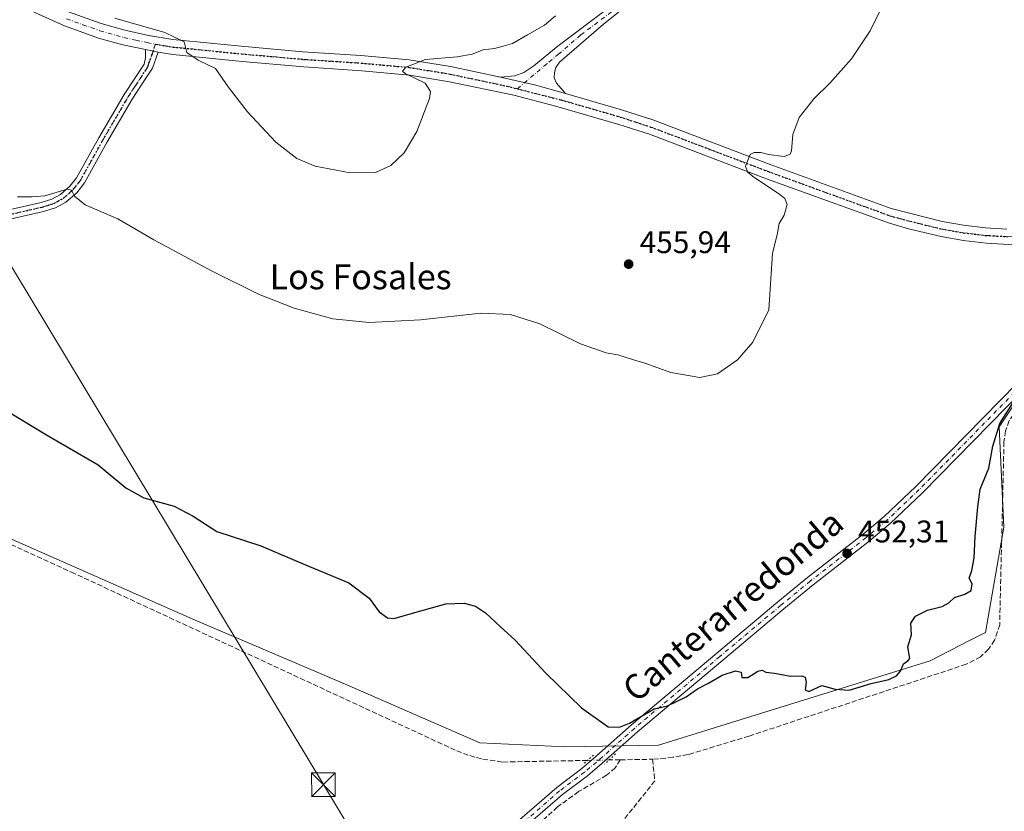
# Model space of a CAD drawing. Units: metres. Extents: x 641892 to 645359, y 4713689 to 4716073.
# Drawn here: x 643257 to 643572, y 4714004 to 4714258 of the extents above; entities that cross this region are included whole.
import ezdxf
from ezdxf.enums import TextEntityAlignment as Align

# ---------------------------------------------------------------- set-up
doc = ezdxf.new("R2010")
doc.units = ezdxf.units.M
doc.header["$MEASUREMENT"] = 0
for name, pattern in [('DGN Style 3', [2.307223458686699, 1.648016756204785, -0.6592067024819142]), ('DGN Style 4', [2.6384748266838614, 1.318413404963828, -0.6592067024819142, 0.001648016756204785, -0.6592067024819142]), ('DGN Style 5', [1.1536117293433497, 0.4944050268614355, -0.6592067024819142])]:
    doc.linetypes.add(name, pattern=pattern)
for name, color, linetype, lineweight in [('Camino Cxs', 7, 'Continuous', 0), ('Camino eje', 30, 'DGN Style 4', 13), ('Corriente artificial lineal', 4, 'DGN Style 3', 13), ('Corriente artificial lineal oculto', 135, 'DGN Style 4', 13), ('Cultivos herbáceos CxS', 92, 'Continuous', 0), ('Curva de nivel maestra', 30, 'Continuous', 30), ('Curva de nivel normal', 30, 'Continuous', 0), ('Estanque', 5, 'Continuous', 0), ('Pastizal CxS', 92, 'Continuous', 0), ('Pista no pavimentada Cxs', 111, 'Continuous', 0), ('Pista no pavimentada eje', 91, 'DGN Style 4', 0), ('Puente lineal', 2, 'DGN Style 5', 0), ('Punto de cota en terreno', 7, 'Continuous', 0), ('Ruta', 7, 'DGN Style 5', 30), ('Rótulo de punto de cota en terreno', 7, 'Continuous', 0), ('Tendido', 6, 'Continuous', 0), ('Texto cartográfico', 7, 'Continuous', 0), ('Torre de tendido puntual', 7, 'Continuous', 0)]:
    doc.layers.add(name, color=color, linetype=linetype, lineweight=lineweight)
doc.styles.add('Style-Arial', font='txt')

# ---------------------------------------------------------------- blocks, each defined once
blk = doc.blocks.new('*U13')
at = {"layer": 'Cultivos herbáceos CxS', "color": 92, "linetype": 'Continuous', "lineweight": 0}
blk.add_polyline3d([(643583.8574999999, 4714146.836300001, 450.3527999999933), (643570.8035000004, 4714127.2829, 450.1811000000016), (643572.3885000005, 4714095.222300001, 449.2311000000045), (643566.4297000002, 4714061.4681, 449.1560000000027), (643561.3782000003, 4714058.866699999, 449.340400000001), (643548.7489, 4714052.3629, 449.758799999996), (643461.8311000001, 4714025.407500001, 449.5029000000068), (643432.1901000004, 4714024.928099999, 449.4089999999997), (643404.7156999996, 4714026.160700001, 448.584400000007), (643361.4474999999, 4714045.064900001, 448.7241000000067), (643313.5705000004, 4714065.471899999, 448.2936000000045), (643213.8992999997, 4714109.390900001, 448.3368000000046)], dxfattribs=at)
blk = doc.blocks.new('*U16')
at = {"layer": 'Cultivos herbáceos CxS', "color": 92, "linetype": 'Continuous', "lineweight": 0}
blk.add_polyline3d([(643213.8992999997, 4714109.390900001, 448.3368000000046), (643313.5705000004, 4714065.471899999, 448.2936000000045), (643361.4474999999, 4714045.064900001, 448.7241000000067), (643404.7156999996, 4714026.160700001, 448.584400000007), (643432.1901000004, 4714024.928099999, 449.4089999999997), (643461.8311000001, 4714025.407500001, 449.5029000000068), (643548.7489, 4714052.3629, 449.758799999996), (643561.3782000003, 4714058.866699999, 449.340400000001), (643566.4297000002, 4714061.4681, 449.1560000000027), (643572.3885000005, 4714095.222300001, 449.2311000000045), (643570.8035000004, 4714127.2829, 450.1811000000016), (643583.8574999999, 4714146.836300001, 450.3527999999933)], dxfattribs=at)
blk = doc.blocks.new('5PATER')
at = {"layer": 'Pastizal CxS', "linetype": 'Continuous', "lineweight": 0}
h = blk.add_hatch(color=51, dxfattribs=at)
edge = h.paths.add_edge_path()
edge.add_ellipse((0, 0), major_axis=(-0.1095731443231308, -0.1110710700762829), ratio=0.9994222409660322, start_angle=0, end_angle=360)
blk = doc.blocks.new('5TTEND')
at = {"layer": 'Estanque', "color": 7, "linetype": 'Continuous', "lineweight": 0}
for p, q in [((-0.375, 0.3754), (0.375, -0.3746)), ((0.3720000000000001, 0.3784000000000001), (-0.3720000000000001, -0.3776))]:
    blk.add_line(p, q, dxfattribs=at)
at = {"layer": 'Estanque', "color": 7, "linetype": 'Continuous', "lineweight": 0, "flags": 128}
blk.add_lwpolyline([(-0.375, -0.3746), (0.375, -0.3746), (0.375, 0.3754), (-0.375, 0.3754), (-0.3720000000000001, -0.3776)], dxfattribs=at)

msp = doc.modelspace()

# ---------------------------------------------------------------- linework, layer by layer
at = {"layer": 'Camino Cxs', "color": 7, "linetype": 'Continuous', "lineweight": 0, "extrusion": (-0.0230130090030518, 0.004737972437390718, 0.9997239384119039), "elevation": 7991.297984814704, "flags": 128}
msp.add_lwpolyline([(-4747126.283345444, -320455.9254911283), (-4747126.283345443, -320460.0922145904)], dxfattribs=at)
at = {"layer": 'Camino Cxs', "color": 7, "linetype": 'Continuous', "lineweight": 0}
for points in [[(643253.5500999996, 4714196.620100001, 454.3561999999947), (643264.3601000002, 4714199.0601, 454.8589999999967), (643267.7801000001, 4714200.1501, 455.0334000000003), (643270.4901000002, 4714201.620100001, 455.1791999999987), (643273.5401, 4714204.270099999, 455.4352999999974), (643275.6901000004, 4714206.9901, 455.7145000000019), (643282.7801000001, 4714219.780099999, 456.9138999999996), (643290.9200999998, 4714233.700099999, 458.4489999999933), (643297.2701000003, 4714243.390100001, 459.3739999999962), (643297.7500999998, 4714245.350099999, 459.5136999999959), (643297.7301000003, 4714248.0101, 459.6641999999993), (643301.8101000005, 4714247.170100001, 459.7621000000072), (643299.9501, 4714242.050100001, 459.3371999999945), (643298.0900999998, 4714239.210100001, 459.0383000000002), (643293.4600999998, 4714232.130100001, 458.3282999999938), (643285.3701, 4714218.300100001, 456.899900000004), (643278.1801000005, 4714205.3301, 455.5479999999953), (643275.7100999998, 4714202.200099999, 455.2324999999983), (643272.2001, 4714199.1601, 454.8748999999953), (643268.9600999998, 4714197.390100001, 454.5939999999973), (643265.1401000004, 4714196.1801, 454.4101999999984), (643254.4501, 4714193.770099999, 453.9155000000028)], [(643253.5500999996, 4714196.620100001, 454.3561999999947), (643264.3601000002, 4714199.0601, 454.8589999999967), (643267.7801000001, 4714200.1501, 455.0334000000003), (643270.4901000002, 4714201.620100001, 455.1791999999987), (643273.5401, 4714204.270099999, 455.4352999999974), (643275.6901000004, 4714206.9901, 455.7145000000019), (643282.7801000001, 4714219.780099999, 456.9138999999996), (643290.9200999998, 4714233.700099999, 458.4489999999933), (643297.2701000003, 4714243.390100001, 459.3739999999962), (643297.7500999998, 4714245.350099999, 459.5136999999959), (643297.7301000003, 4714248.0101, 459.6641999999993)], [(643301.8101000005, 4714247.170100001, 459.7621000000072), (643299.9501, 4714242.050100001, 459.3371999999945), (643298.0900999998, 4714239.210100001, 459.0383000000002), (643293.4600999998, 4714232.130100001, 458.3282999999938), (643285.3701, 4714218.300100001, 456.899900000004), (643278.1801000005, 4714205.3301, 455.5479999999953), (643275.7100999998, 4714202.200099999, 455.2324999999983), (643272.2001, 4714199.1601, 454.8748999999953), (643268.9600999998, 4714197.390100001, 454.5939999999973), (643265.1401000004, 4714196.1801, 454.4101999999984), (643254.4501, 4714193.770099999, 453.9155000000028)]]:
    msp.add_polyline3d(points, dxfattribs=at)
at = {"layer": 'Camino eje', "color": 30, "linetype": 'DGN Style 4', "lineweight": 13}
msp.add_polyline3d([(643254.0000999998, 4714195.1951, 454.1386999999959), (643264.7500999998, 4714197.620100001, 454.5785999999935), (643266.4600999998, 4714198.165100001, 454.6766999999964), (643268.3701, 4714198.770099999, 454.7937999999995), (643269.7251000004, 4714199.505100001, 454.913400000005), (643271.3450999996, 4714200.390100001, 455.0068000000028), (643273.1001000004, 4714201.9101, 455.1356999999989), (643274.6250999998, 4714203.235099999, 455.3123999999953), (643276.9351000005, 4714206.1601, 455.5941000000021), (643284.0751, 4714219.040100001, 456.9069000000018), (643292.1901000004, 4714232.915100001, 458.3766999999935), (643294.5050999997, 4714236.4551, 458.8420000000042), (643298.6101000002, 4714242.720100001, 459.3665000000037), (643298.8501000004, 4714243.700099999, 459.4358999999968), (643299.7801000001, 4714246.2601, 459.632700000002), (643300.9310999997, 4714249.742900001, 459.8916999999929)], dxfattribs=at)
at = {"layer": 'Corriente artificial lineal', "color": 4, "linetype": 'DGN Style 3', "lineweight": 13, "extrusion": (0.0330538143384675, 0.0005555262984221769, 0.9994534189987094), "elevation": 24336.26683894398, "flags": 128}
msp.add_lwpolyline([(4702542.353852987, -722164.9978745411), (4702542.353852987, -722161.4254177377)], dxfattribs=at)
at = {"layer": 'Corriente artificial lineal', "color": 4, "linetype": 'DGN Style 3', "lineweight": 13, "extrusion": (0.007785103255858846, 0.0001278712612120563, 0.9999696874486927), "elevation": 6061.382035121951, "flags": 128}
msp.add_lwpolyline([(643426.6030211, 4714020.003563045), (643436.9533349288, 4714020.173563046)], dxfattribs=at)
at = {"layer": 'Corriente artificial lineal', "color": 4, "linetype": 'DGN Style 3', "lineweight": 13}
for points in [[(643635.9818000002, 4714174.706800001, 449.4723999999987), (643621.3400999998, 4714171.0701, 449.6668000000063), (643614.2200999996, 4714167.940099999, 449.6713000000018), (643609.8000999996, 4714165.2401, 449.6968000000052), (643605.6901000004, 4714162.0701, 449.673299999995), (643576.7100999998, 4714133.1501, 449.7602999999945), (643574.0800999999, 4714129.270099999, 449.8571999999986), (643572.8701, 4714125.970100001, 449.7274999999936), (643572.3901000004, 4714122.4901, 449.5415999999968), (643571.0201000003, 4714063.960100001, 448.882700000002), (643569.4001000002, 4714059.0001, 448.8488999999972), (643567.4501, 4714056.110099999, 448.9015999999974), (643564.9200999998, 4714053.710100001, 448.9887000000017), (643560.2901, 4714051.300100001, 448.9856), (643490.8201000001, 4714028.3201, 449.147299999997), (643471.3000999996, 4714022.390100001, 449.1689000000042), (643466.4700999996, 4714021.530099999, 449.2272999999987), (643459.9501, 4714020.9101, 449.2057000000059)], [(643439.1264000004, 4714020.546700001, 449.4269999999961), (643411.8701, 4714020.020099999, 448.4559000000008), (643405.2701000003, 4714021.0101, 448.4312999999966), (643400.9801000003, 4714022.200099999, 448.4159999999974), (643396.8400999998, 4714023.8201, 448.3423999999941), (643275.0301000001, 4714080.340100001, 448.1491999999998), (643212.7100999998, 4714108.9001, 448.315499999997)], [(643449.6001000004, 4714020.7401, 449.2863000000071), (643448.0401, 4714018.190099999, 449.0512000000017), (643445.2701000003, 4714015.790100001, 448.9817999999942), (643436.2901, 4714010.540100001, 448.5987000000023), (643429.5500999996, 4714005.6801, 448.3800999999949), (643422.4901000002, 4713999.140100001, 448.1923999999999), (643417.3601000002, 4713993.610099999, 448.0126000000019), (643414.0500999996, 4713989.020099999, 447.7458999999944), (643411.4600999998, 4713986.0001, 447.4593000000023), (643407.1601, 4713982.370100001, 447.2473999999929), (643395.3201000001, 4713973.290100001, 446.8148999999976), (643345.6401000004, 4713931.880100001, 445.040399999998), (643283.8201000001, 4713881.030099999, 444.132700000002), (643282.5131000001, 4713879.948999999, 444.1359999999986)], [(643459.9501, 4714020.9101, 449.2057000000059), (643460.6901000004, 4714014.040100001, 448.7265000000043), (643420.3201000001, 4713963.2501, 446.985400000005), (643417.7001, 4713959.950099999, 446.8690000000061), (643420.7301000003, 4713933.170100001, 446.3793000000006), (643428.6801000005, 4713862.640100001, 446.3901000000042), (643432.0500999996, 4713835.220100001, 446.3732000000019)]]:
    msp.add_polyline3d(points, dxfattribs=at)
at = {"layer": 'Corriente artificial lineal oculto', "color": 135, "linetype": 'DGN Style 4', "lineweight": 13, "extrusion": (0.00327236754444762, 6.323186486292374e-05, 0.9999946437918483), "elevation": 2853.070217004506, "flags": 128}
msp.add_lwpolyline([(643441.1143390806, 4714020.50911901), (643434.2106020893, 4714020.375719011)], dxfattribs=at)
at = {"layer": 'Cultivos herbáceos CxS', "color": 92, "linetype": 'Continuous', "lineweight": 0}
msp.add_polyline3d([(643213.8992999997, 4714109.390900001, 448.3368000000046), (643313.5705000004, 4714065.471899999, 448.2936000000045), (643361.4474999999, 4714045.064900001, 448.7241000000067), (643404.7156999996, 4714026.160700001, 448.584400000007), (643432.1901000004, 4714024.928099999, 449.4089999999997), (643461.8311000001, 4714025.407500001, 449.5029000000068), (643548.7489, 4714052.3629, 449.758799999996), (643561.3782000003, 4714058.866699999, 449.340400000001), (643566.4297000002, 4714061.4681, 449.1560000000027), (643572.3885000005, 4714095.222300001, 449.2311000000045), (643570.8035000004, 4714127.2829, 450.1811000000016), (643583.8574999999, 4714146.836300001, 450.3527999999933)], dxfattribs=at)
msp.add_polyline3d([(643213.8992999997, 4714109.390900001, 448.3368000000046), (643313.5705000004, 4714065.471899999, 448.2936000000045), (643361.4474999999, 4714045.064900001, 448.7241000000067), (643404.7156999996, 4714026.160700001, 448.584400000007), (643432.1901000004, 4714024.928099999, 449.4089999999997), (643461.8311000001, 4714025.407500001, 449.5029000000068), (643548.7489, 4714052.3629, 449.758799999996), (643561.3782000003, 4714058.866699999, 449.340400000001), (643566.4297000002, 4714061.4681, 449.1560000000027), (643572.3885000005, 4714095.222300001, 449.2311000000045), (643570.8035000004, 4714127.2829, 450.1811000000016), (643583.8574999999, 4714146.836300001, 450.3527999999933)], dxfattribs=at)
at = {"layer": 'Curva de nivel maestra', "color": 30, "linetype": 'Continuous', "lineweight": 30, "elevation": 450, "flags": 128}
msp.add_lwpolyline([(643250.25, 4714134.2301), (643266.0199999996, 4714124.7501), (643282.5800000001, 4714115.110099999), (643291.4800000006, 4714107.7601), (643297.2100000001, 4714104.590100001), (643306.8499999996, 4714101.880100001), (643312.9299999997, 4714098.6601), (643320.5999999996, 4714093.8201), (643334.6399999997, 4714089.200099999), (643348.9199999999, 4714083.130100001), (643362.8300000001, 4714077.380100001), (643369.3399999999, 4714072.420100001), (643372.4600000001, 4714068.130100001), (643375.1699999999, 4714066.170100001), (643377.2000000002, 4714065.950099999), (643385.8600000005, 4714068.450099999), (643393.8600000005, 4714070.620100001), (643399.7300000006, 4714070.890100001), (643403.2999999998, 4714069.920100001), (643406.54, 4714067.770099999), (643411.3600000005, 4714063.2501), (643415.9199999999, 4714059.1501), (643425.8600000005, 4714048.420100001), (643437.25, 4714037.380100001), (643445.7699999996, 4714031.3201), (643449.4199999999, 4714031.190099999), (643452.5499999998, 4714032.4801), (643460.5099999999, 4714037.0701), (643464.7199999997, 4714038.020099999), (643470.7400000002, 4714040.890100001), (643474.3799999999, 4714043.4101), (643477.6500000004, 4714045.130100001), (643482.1799999997, 4714047.860099999), (643486.4400000004, 4714049.2501), (643488.2599999999, 4714048.8301), (643488.5499999998, 4714047.120100001), (643490.3899999997, 4714047.100099999), (643493.6200000001, 4714049.090100001), (643495.0300000003, 4714049.4001), (643496.1799999997, 4714048.7501), (643498.9400000004, 4714048.5101), (643504.0700000003, 4714047.470100001), (643507.6799999997, 4714047.5701), (643508.8200000003, 4714047.220100001), (643509.0999999996, 4714045.620100001), (643508.7800000003, 4714043.120100001), (643509.9699999997, 4714042.620100001), (643514.0800000001, 4714044.530099999), (643518.3700000001, 4714043.360099999), (643522.8899999997, 4714043.0701), (643529.8499999996, 4714045.190099999), (643535.5099999999, 4714046.4801), (643538.0300000003, 4714047.6501), (643539.25, 4714049.100099999), (643540.29, 4714051.460100001), (643541.6500000004, 4714052.420100001), (643542.2800000003, 4714053.190099999), (643541.6200000001, 4714056.890100001), (643542.7999999998, 4714060.7501), (643542.6100000005, 4714064.420100001), (643544.0700000003, 4714066.7501), (643547.9699999997, 4714068.600099999), (643552.5700000003, 4714069.800100001), (643554.7100000001, 4714070.950099999), (643556.5899999999, 4714072.6501), (643559.8399999999, 4714073.710100001), (643561.9000000004, 4714074.970100001), (643562.1900000004, 4714077.0101), (643561.2800000003, 4714078.880100001), (643562.0599999997, 4714081.3201), (643562.8200000003, 4714085.2601), (643563.1399999997, 4714092.2501), (643564.0300000003, 4714101.640100001), (643564.7300000006, 4714107.340100001), (643567.54, 4714114.090100001), (643568.7800000003, 4714121.100099999), (643571.1100000005, 4714128.360099999), (643576.6399999997, 4714137.100099999)], dxfattribs=at)
at = {"layer": 'Curva de nivel normal', "color": 30, "linetype": 'Continuous', "lineweight": 0, "flags": 128}
for points, elevation in [([(643533.2100000001, 4714261.4001), (643529.5700000003, 4714254.0601), (643523.6200000001, 4714245.020099999), (643516.7199999997, 4714237.2301), (643511.5899999999, 4714232.220100001), (643506.8499999996, 4714226.2401), (643504.8700000001, 4714220.860099999), (643504.3899999997, 4714215.5701), (643503.9699999997, 4714214.540100001), (643502.04, 4714213.780099999), (643497.0599999997, 4714214.4101), (643494.5899999999, 4714215.140100001), (643492.4199999999, 4714215.0601), (643491.1699999999, 4714214.460100001), (643489.7400000002, 4714210.6601), (643490.3099999997, 4714208.870100001), (643491.8799999999, 4714207.460100001), (643500.6299999999, 4714201.6601), (643502.2699999996, 4714200.3301), (643503, 4714198.4001), (643502.0300000003, 4714195.0601), (643500.5099999999, 4714192.4001), (643499.8499999996, 4714188.7301), (643498.3499999996, 4714182.9101), (643497.2000000002, 4714164.7401), (643492.0899999999, 4714154.370100001), (643487.1799999997, 4714148.7501), (643480.7599999999, 4714144.210100001), (643475.0899999999, 4714143.100099999), (643465.8399999999, 4714144.6601), (643457.4400000004, 4714147.690099999), (643453.5199999996, 4714148.840100001), (643448.8300000001, 4714150.3301), (643445.0700000003, 4714150.950099999), (643436.9199999999, 4714153.8101), (643423.9100000003, 4714160.2601), (643414.5499999998, 4714163.290100001), (643404.9699999997, 4714163.6501), (643385.7100000001, 4714161.520099999), (643369.2599999999, 4714160.640100001), (643357.6200000001, 4714161.8301), (643345.2999999998, 4714165.270099999), (643333.9299999997, 4714169.800100001), (643318.8099999997, 4714177.2401), (643300.4000000004, 4714187.190099999), (643288.8499999996, 4714193.890100001), (643278.3899999997, 4714198.300100001), (643275.0300000003, 4714201.0701), (643274.0099999999, 4714203.030099999), (643272.6900000004, 4714203.360099999), (643265.5499999998, 4714201.170100001), (643261.5199999996, 4714200.880100001), (643256.7999999998, 4714200.860099999)], 455), ([(643287.9299999997, 4714258.050100001), (643303.8899999997, 4714253.540100001), (643310.1299999999, 4714250.450099999), (643310.9900000002, 4714247.050100001), (643314.5499999998, 4714244.670100001), (643320.0999999996, 4714241.970100001), (643324.1900000004, 4714236.090100001), (643330.3300000001, 4714228.0601), (643339.4800000006, 4714218.360099999), (643346.1299999999, 4714213.1601), (643352.0300000003, 4714210.7301), (643363.1699999999, 4714208.620100001), (643371.3200000003, 4714208.720100001), (643376.2199999997, 4714210.9101), (643380.4800000006, 4714215.0001), (643384.5099999999, 4714221.8101), (643388.5899999999, 4714232.420100001), (643388.9400000004, 4714234.6601), (643387.1799999997, 4714237.2401), (643380.8399999999, 4714240.350099999), (643380, 4714241.0801), (643381.0099999999, 4714242.390100001), (643387.3300000001, 4714244.8101), (643397.4100000003, 4714245.6501), (643402.2400000002, 4714246.540100001), (643405.7400000002, 4714247.890100001), (643409.3799999999, 4714248.3301), (643412.2000000002, 4714249.0801), (643415.2000000002, 4714249.920100001), (643419.9299999997, 4714252.710100001), (643425.4299999997, 4714255.870100001), (643428.8600000005, 4714258.800100001)], 460)]:
    msp.add_lwpolyline(points, dxfattribs=dict(at, elevation=elevation))
at = {"layer": 'Pista no pavimentada Cxs', "color": 111, "linetype": 'Continuous', "lineweight": 0, "extrusion": (-0.0230130090030518, 0.004737972437390718, 0.9997239384119039), "elevation": 7991.297984814704, "flags": 128}
msp.add_lwpolyline([(-4747126.283345444, -320455.9254911283), (-4747126.283345443, -320460.0922145904)], dxfattribs=at)
at = {"layer": 'Pista no pavimentada Cxs', "color": 111, "linetype": 'Continuous', "lineweight": 0, "extrusion": (0.04831804164592197, 0.02555488505776373, 0.9985050398977401), "elevation": 152018.4564602438, "flags": 128}
msp.add_lwpolyline([(3866475.908543144, -2768624.887287304), (3866468.748908529, -2768633.33958044), (3866461.605996589, -2768640.831385719)], dxfattribs=at)
msp.add_lwpolyline([(3866475.908543144, -2768624.887287304), (3866468.748908529, -2768633.33958044), (3866461.605996589, -2768640.831385719)], dxfattribs=at)
at = {"layer": 'Pista no pavimentada Cxs', "color": 111, "linetype": 'Continuous', "lineweight": 0}
for points in [[(643887.2100999998, 4714485.780099999, 463.0804000000062), (643848.2301000003, 4714476.4801, 462.508600000001), (643838.7301000003, 4714473.4001, 462.2033999999985), (643825.2100999998, 4714468.370100001, 461.4649999999965), (643816.6700999998, 4714464.6601, 460.9486999999936), (643803.5701000001, 4714458.1601, 459.8929999999964), (643745.6501000002, 4714426.5001, 457.2848999999987), (643710.4401000004, 4714408.280099999, 457.0565000000061), (643652.9101, 4714377.790100001, 456.3659999999945), (643609.0100999996, 4714355.4301, 455.2912999999971), (643579.8901000004, 4714339.050100001, 456.0304000000033), (643574.9700999996, 4714336.280099999, 456.2185999999929), (643500.2701000003, 4714295.920100001, 458.3266000000004), (643487.6601, 4714288.550100001, 458.8028000000049), (643478.8501000004, 4714282.950099999, 459.0375000000058), (643467.4600999998, 4714274.860099999, 458.9128000000055), (643444.2401000002, 4714256.1801, 458.7384000000021), (643430.1700999998, 4714244.030099999, 458.5325000000012), (643429.0500999996, 4714242.2401, 458.4919999999984), (643428.6201, 4714240.6801, 458.4413999999961), (643428.5301000001, 4714238.960100001, 458.3794000000053), (643429.2500999998, 4714237.2501, 458.2896999999939), (643432.1101000002, 4714233.970100001, 458.0544999999984)], [(643297.7301000003, 4714248.0101, 459.6641999999993), (643290.5201000003, 4714249.4901, 459.1705999999977), (643282.6901000004, 4714251.710100001, 458.8861000000034), (643271.8300999999, 4714255.610099999, 458.4744000000064), (643262.5500999996, 4714259.7501, 458.1396999999997), (643253.5800999999, 4714264.550100001, 457.7920000000013), (643244.9700999996, 4714269.970100001, 457.429999999993), (643228.6700999998, 4714281.550100001, 456.7415000000037), (643214.8000999996, 4714291.590100001, 456.186600000001), (643206.9901000002, 4714297.840100001, 455.7103000000062), (643195.7801000001, 4714308.3101, 455.0127000000066), (643183.4600999998, 4714321.9301, 454.2289000000019), (643159.6601, 4714351.0101, 452.609500000006), (643132.3000999996, 4714384.850099999, 451.351800000004), (643115.9501, 4714404.940099999, 451.2353000000003), (643107.9901000002, 4714413.4101, 451.2004000000015), (643102.3300999999, 4714418.690099999, 451.1774000000005), (643093.3300999999, 4714426.040100001, 451.3053999999975), (643084.1101000002, 4714432.5701, 451.8043000000035), (643037.8800999997, 4714465.300100001, 451.4369000000006), (643016.4200999998, 4714480.4901, 451.584400000007)], [(643574.9700999996, 4714336.280099999, 456.2185999999929), (643500.2701000003, 4714295.920100001, 458.3266000000004), (643487.6601, 4714288.550100001, 458.8028000000049), (643478.8501000004, 4714282.950099999, 459.0375000000058), (643467.4600999998, 4714274.860099999, 458.9128000000055), (643444.2401000002, 4714256.1801, 458.7384000000021), (643430.1700999998, 4714244.030099999, 458.5325000000012), (643429.0500999996, 4714242.2401, 458.4919999999984), (643428.6201, 4714240.6801, 458.4413999999961), (643428.5301000001, 4714238.960100001, 458.3794000000053), (643429.2500999998, 4714237.2501, 458.2896999999939), (643432.1101000002, 4714233.970100001, 458.0544999999984), (643422.1579, 4714236.786900001, 458.4640000000073), (643411.3501000004, 4714239.170100001, 458.9260000000068), (643415.8701, 4714239.6501, 458.7369999999937), (643418.7301000003, 4714240.670100001, 458.6524999999965), (643422.0201000003, 4714242.850099999, 458.6031999999978), (643429.7401000002, 4714249.200099999, 458.8092999999935), (643462.4200999998, 4714273.850099999, 458.983699999997), (643466.0301000001, 4714276.7601, 459.0167999999976), (643477.5201000003, 4714284.920100001, 459.1518000000069), (643486.4200999998, 4714290.5801, 458.9179000000004), (643499.1101000002, 4714297.9901, 458.4695000000065), (643573.8201000001, 4714338.360099999, 456.204700000002)], [(643411.3501000004, 4714239.170100001, 458.9260000000068), (643415.8701, 4714239.6501, 458.7369999999937), (643418.7301000003, 4714240.670100001, 458.6524999999965), (643422.0201000003, 4714242.850099999, 458.6031999999978), (643429.7401000002, 4714249.200099999, 458.8092999999935), (643462.4200999998, 4714273.850099999, 458.983699999997), (643466.0301000001, 4714276.7601, 459.0167999999976), (643477.5201000003, 4714284.920100001, 459.1518000000069), (643486.4200999998, 4714290.5801, 458.9179000000004), (643499.1101000002, 4714297.9901, 458.4695000000065), (643573.8201000001, 4714338.360099999, 456.204700000002)], [(643573.9801000003, 4714185.690099999, 451.7933000000049), (643566.6901000004, 4714186.110099999, 451.9572000000044), (643559.4401000004, 4714186.950099999, 452.124100000001), (643552.2500999998, 4714188.220100001, 452.3086999999941), (643541.8901000004, 4714190.690099999, 452.6934999999939), (643535.3901000004, 4714192.540100001, 453.0607000000019), (643496.4401000004, 4714206.700099999, 454.8108999999968), (643458.9600999998, 4714220.9101, 456.513300000006), (643449.1801000005, 4714224.100099999, 456.9875999999931), (643429.3400999998, 4714229.860099999, 457.9529999999941), (643415.5301000001, 4714233.420100001, 458.4875000000029), (643395.0301000001, 4714237.7501, 459.5669000000053), (643382.1601, 4714239.880100001, 460.3220000000001), (643366.9600999998, 4714241.2401, 460.5233000000007), (643348.4401000004, 4714242.450099999, 460.4992000000057), (643328.6101000002, 4714244.190099999, 460.4220999999961), (643306.5100999996, 4714246.4001, 459.8218999999954), (643301.8101000005, 4714247.170100001, 459.7621000000072), (643297.7301000003, 4714248.0101, 459.6641999999993), (643290.5201000003, 4714249.4901, 459.1705999999977), (643282.6901000004, 4714251.710100001, 458.8861000000034), (643271.8300999999, 4714255.610099999, 458.4744000000064), (643262.5500999996, 4714259.7501, 458.1396999999997)], [(643273.0900999998, 4714260.130100001, 459.3462), (643283.5900999998, 4714256.370100001, 459.6388000000007), (643291.0900999998, 4714254.2401, 459.9079000000056), (643298.7401000002, 4714252.530099999, 459.8972000000067), (643306.4700999996, 4714251.270099999, 460.3539000000019), (643328.3601000002, 4714249.0801, 460.8929999999964), (643348.1001000004, 4714247.340100001, 460.8282999999938), (643366.6300999997, 4714246.130100001, 460.6223000000027), (643382.0900999998, 4714244.7501, 460.4983999999968), (643395.2801000001, 4714242.5701, 459.7338000000018), (643411.3501000004, 4714239.170100001, 458.9260000000068), (643422.1579, 4714236.786900001, 458.4640000000073), (643432.1101000002, 4714233.970100001, 458.0544999999984), (643450.0201000003, 4714228.770099999, 457.2262000000047), (643460.0000999998, 4714225.520099999, 456.8160000000062), (643497.5701000001, 4714211.270099999, 454.8678000000073), (643536.3000999996, 4714197.190099999, 452.9557999999961), (643552.5900999998, 4714193.020099999, 452.4060000000027), (643559.4700999996, 4714191.8101, 452.2548999999999), (643566.4101, 4714191.0001, 452.1239999999962), (643573.3400999998, 4714190.600099999, 452.0697999999975)], [(643273.0900999998, 4714260.130100001, 459.3462), (643283.5900999998, 4714256.370100001, 459.6388000000007), (643291.0900999998, 4714254.2401, 459.9079000000056), (643298.7401000002, 4714252.530099999, 459.8972000000067), (643306.4700999996, 4714251.270099999, 460.3539000000019), (643328.3601000002, 4714249.0801, 460.8929999999964), (643348.1001000004, 4714247.340100001, 460.8282999999938), (643366.6300999997, 4714246.130100001, 460.6223000000027), (643382.0900999998, 4714244.7501, 460.4983999999968), (643395.2801000001, 4714242.5701, 459.7338000000018), (643411.3501000004, 4714239.170100001, 458.9260000000068)], [(643606.7401000002, 4714187.780099999, 451.5463000000018), (643584.9301000005, 4714185.870100001, 451.6114999999991), (643573.9801000003, 4714185.690099999, 451.7933000000049), (643566.6901000004, 4714186.110099999, 451.9572000000044), (643559.4401000004, 4714186.950099999, 452.124100000001), (643552.2500999998, 4714188.220100001, 452.3086999999941), (643541.8901000004, 4714190.690099999, 452.6934999999939), (643535.3901000004, 4714192.540100001, 453.0607000000019), (643496.4401000004, 4714206.700099999, 454.8108999999968), (643458.9600999998, 4714220.9101, 456.513300000006), (643449.1801000005, 4714224.100099999, 456.9875999999931), (643429.3400999998, 4714229.860099999, 457.9529999999941), (643415.5301000001, 4714233.420100001, 458.4875000000029), (643395.0301000001, 4714237.7501, 459.5669000000053), (643382.1601, 4714239.880100001, 460.3220000000001), (643366.9600999998, 4714241.2401, 460.5233000000007), (643348.4401000004, 4714242.450099999, 460.4992000000057), (643328.6101000002, 4714244.190099999, 460.4220999999961), (643306.5100999996, 4714246.4001, 459.8218999999954), (643301.8101000005, 4714247.170100001, 459.7621000000072)], [(643432.1101000002, 4714233.970100001, 458.0544999999984), (643450.0201000003, 4714228.770099999, 457.2262000000047), (643460.0000999998, 4714225.520099999, 456.8160000000062), (643497.5701000001, 4714211.270099999, 454.8678000000073), (643536.3000999996, 4714197.190099999, 452.9557999999961), (643552.5900999998, 4714193.020099999, 452.4060000000027), (643559.4700999996, 4714191.8101, 452.2548999999999), (643566.4101, 4714191.0001, 452.1239999999962), (643573.3400999998, 4714190.600099999, 452.0697999999975)], [(643614.9401000004, 4714178.210100001, 450.4899000000005), (643613.5800999999, 4714175.460100001, 450.3711999999941), (643609.7600999996, 4714170.350099999, 450.1278000000021), (643606.3400999998, 4714166.420100001, 449.9713000000047), (643588.0900999998, 4714148.6801, 449.9477999999945), (643578.7401000002, 4714139.270099999, 450.0108999999939), (643546.2801000001, 4714106.1501, 452.3111000000063), (643536.0100999996, 4714096.4001, 452.6701999999932), (643529.2301000003, 4714090.720100001, 452.7538999999961), (643511.3201000001, 4714076.7601, 452.0663000000059), (643501.9501, 4714069.050100001, 451.7419999999984), (643482.4101, 4714052.6601, 450.8516999999993), (643455.1101000002, 4714029.700099999, 449.9562000000006), (643443.0000999998, 4714018.890100001, 449.3959999999934), (643439.1101000002, 4714015.6501, 449.1316999999981), (643431.1501000002, 4714009.640100001, 448.6444999999949), (643401.8400999998, 4713984.2301, 447.5749999999971), (643390.0100999996, 4713974.950099999, 447.1591000000044), (643375.4501, 4713962.940099999, 447.0402000000031), (643344.2701000003, 4713939.5801, 445.5204999999987), (643319.7301000003, 4713917.850099999, 444.9400000000023), (643288.0601000005, 4713890.370100001, 444.4575999999943), (643279.6501000002, 4713882.520099999, 444.1533999999957)], [(643226.7500999998, 4713839.920100001, 442.824099999998), (643262.8300999999, 4713870.8301, 443.7609999999986), (643272.1250999998, 4713879.5001, 443.9615999999951), (643276.9200999998, 4713883.9801, 444.0700999999972), (643280.9650999998, 4713887.7501, 444.2685999999958), (643286.1001000004, 4713892.540100001, 444.5708000000013), (643317.8000999996, 4713920.050100001, 445.2654999999941), (643342.4200999998, 4713941.850099999, 445.6958000000013), (643373.6401000004, 4713965.2401, 447.2237000000023), (643388.1801000005, 4713977.2301, 447.2041999999929), (643399.9801000003, 4713986.4901, 447.5378000000055), (643429.3101000005, 4714011.9101, 448.7455999999948), (643437.2901, 4714017.940099999, 449.2688000000053), (643441.0900999998, 4714021.100099999, 449.5046000000002), (643453.1901000004, 4714031.9101, 450.0743999999977), (643480.5301000001, 4714054.9001, 451.0733999999939), (643500.0800999999, 4714071.300100001, 451.9437000000034), (643509.4901000002, 4714079.040100001, 452.2700000000041), (643527.3901000004, 4714092.9901, 452.7798999999941), (643534.0601000005, 4714098.5801, 452.8522999999987), (643544.2301000003, 4714108.2301, 452.507700000002), (643576.6601, 4714141.3201, 450.4337999999989)], [(643280.9650999998, 4713887.7501, 444.2685999999958), (643286.1001000004, 4713892.540100001, 444.5708000000013), (643317.8000999996, 4713920.050100001, 445.2654999999941), (643342.4200999998, 4713941.850099999, 445.6958000000013), (643373.6401000004, 4713965.2401, 447.2237000000023), (643388.1801000005, 4713977.2301, 447.2041999999929), (643399.9801000003, 4713986.4901, 447.5378000000055), (643429.3101000005, 4714011.9101, 448.7455999999948), (643437.2901, 4714017.940099999, 449.2688000000053), (643441.0900999998, 4714021.100099999, 449.5046000000002), (643453.1901000004, 4714031.9101, 450.0743999999977), (643480.5301000001, 4714054.9001, 451.0733999999939), (643500.0800999999, 4714071.300100001, 451.9437000000034), (643509.4901000002, 4714079.040100001, 452.2700000000041), (643527.3901000004, 4714092.9901, 452.7798999999941), (643534.0601000005, 4714098.5801, 452.8522999999987), (643544.2301000003, 4714108.2301, 452.507700000002), (643576.6601, 4714141.3201, 450.4337999999989)], [(643578.7401000002, 4714139.270099999, 450.0108999999939), (643546.2801000001, 4714106.1501, 452.3111000000063), (643536.0100999996, 4714096.4001, 452.6701999999932), (643529.2301000003, 4714090.720100001, 452.7538999999961), (643511.3201000001, 4714076.7601, 452.0663000000059), (643501.9501, 4714069.050100001, 451.7419999999984), (643482.4101, 4714052.6601, 450.8516999999993), (643455.1101000002, 4714029.700099999, 449.9562000000006), (643443.0000999998, 4714018.890100001, 449.3959999999934), (643439.1101000002, 4714015.6501, 449.1316999999981), (643431.1501000002, 4714009.640100001, 448.6444999999949), (643401.8400999998, 4713984.2301, 447.5749999999971), (643390.0100999996, 4713974.950099999, 447.1591000000044), (643375.4501, 4713962.940099999, 447.0402000000031), (643344.2701000003, 4713939.5801, 445.5204999999987), (643319.7301000003, 4713917.850099999, 444.9400000000023), (643288.0601000005, 4713890.370100001, 444.4575999999943), (643279.6501000002, 4713882.520099999, 444.1533999999957), (643277.4901000002, 4713880.5001, 444.0498999999982), (643264.7801000001, 4713868.6501, 443.7146000000066), (643228.6101000002, 4713837.6601, 442.8417999999947)]]:
    msp.add_polyline3d(points, dxfattribs=at)
at = {"layer": 'Pista no pavimentada eje', "color": 91, "linetype": 'DGN Style 4', "lineweight": 0}
for points in [[(643574.3951000003, 4714337.3201, 456.235799999995), (643537.0450999998, 4714317.140100001, 457.2440999999963), (643499.6901000004, 4714296.9551, 458.420299999998), (643493.3850999996, 4714293.270099999, 458.6579999999958), (643487.0401, 4714289.565099999, 458.8604999999953), (643478.1851000005, 4714283.9351, 459.0954999999958), (643466.7451, 4714275.8101, 458.9710999999952), (643464.9401000004, 4714274.3551, 458.9375), (643453.3300999999, 4714265.015100001, 458.8929999999964), (643436.9901000002, 4714252.690099999, 458.7841000000044), (643429.9550999999, 4714246.6151, 458.6214999999939), (643426.0950999996, 4714243.440099999, 458.5800000000018), (643416.7049000004, 4714235.467700001, 458.5209999999934)], [(643272.4600999998, 4714257.870100001, 458.7318999999989), (643277.7100999998, 4714255.9901, 458.9260999999969), (643283.1401000004, 4714254.040100001, 459.2296999999963), (643290.8051000005, 4714251.8651, 459.3315000000002), (643294.6300999997, 4714251.0101, 459.5439000000042), (643298.2351000002, 4714250.270099999, 459.7660000000033), (643300.9310999997, 4714249.742900001, 459.8916999999929)], [(643300.9310999997, 4714249.742900001, 459.8916999999929), (643304.1401000004, 4714249.220100001, 460.0103999999993), (643306.4901000002, 4714248.835100001, 460.0700999999972), (643328.4851000002, 4714246.6351, 460.4523999999947), (643338.3551000003, 4714245.765100001, 460.5991999999969), (643348.2701000003, 4714244.895099999, 460.6594000000041), (643366.7950999998, 4714243.6851, 460.430600000007), (643382.1250999998, 4714242.315099999, 460.0856000000058), (643395.1551000001, 4714240.1601, 459.644100000005), (643403.1901000004, 4714238.460100001, 459.2204000000056), (643413.4401000004, 4714236.295100001, 458.659799999994), (643416.7049000004, 4714235.467700001, 458.5209999999934)], [(643416.7049000004, 4714235.467700001, 458.5209999999934), (643430.7251000004, 4714231.915100001, 458.0090999999957), (643449.6001000004, 4714226.4351, 457.0850000000065), (643454.5900999998, 4714224.8101, 456.8715999999986), (643459.4801000003, 4714223.215100001, 456.6067000000039), (643478.2651000004, 4714216.090100001, 455.6472000000067), (643497.0050999997, 4714208.985099999, 454.7755000000034), (643535.8450999996, 4714194.8651, 452.9943000000058), (643539.0950999996, 4714193.940099999, 452.8390000000073), (643547.2401000002, 4714191.8551, 452.4747000000062), (643552.4200999998, 4714190.620100001, 452.3417999999947), (643555.8601000002, 4714190.015100001, 452.273199999996), (643559.4550999999, 4714189.380100001, 452.2073999999994), (643562.9250999996, 4714188.975099999, 452.1579000000056), (643566.5500999996, 4714188.5551, 452.1061000000045), (643573.6601, 4714188.145099999, 452.0237000000052), (643578.9401000004, 4714188.235099999, 451.9407999999967), (643584.4151, 4714188.325099999, 451.8825999999972), (643606.1601, 4714190.2301, 451.622199999998), (643614.9725000003, 4714190.797499999, 451.5187000000006)], [(643577.7001, 4714140.295100001, 450.2016000000004), (643545.2550999997, 4714107.190099999, 452.3965999999928), (643535.0351, 4714097.4901, 452.7681000000011), (643528.3101000005, 4714091.8551, 452.760500000004), (643510.4051000001, 4714077.9001, 452.1474000000017), (643501.0151000004, 4714070.175100001, 451.8243999999977), (643481.4700999996, 4714053.780099999, 450.9516000000004), (643454.1501000002, 4714030.8051, 450.0059999999939), (643448.1001000004, 4714025.4001, 449.6606000000029), (643442.0450999998, 4714019.995100001, 449.4665999999997), (643438.2001, 4714016.795100001, 449.2163), (643430.2301000003, 4714010.7751, 448.6975999999996), (643415.5651000004, 4713998.065099999, 448.215400000001), (643400.9101, 4713985.360099999, 447.5584999999992), (643389.0950999996, 4713976.090100001, 447.1824999999953), (643374.5450999998, 4713964.090100001, 447.1877999999998), (643343.3450999996, 4713940.715100001, 445.5923999999941), (643318.7651000004, 4713918.950099999, 445.0650000000023), (643287.0800999999, 4713891.4551, 444.5121000000072), (643277.9316999996, 4713882.9143, 444.0769)]]:
    msp.add_polyline3d(points, dxfattribs=at)
at = {"layer": 'Puente lineal', "color": 2, "linetype": 'DGN Style 5', "lineweight": 0, "extrusion": (-0.0104294281739367, -0.05829303757957969, 0.9982450344468088), "elevation": -281056.6261246211, "flags": 128}
msp.add_lwpolyline([(-196836.9573529923, 4745343.500231606), (-196838.5444202354, 4745341.465400456), (-196839.5256129836, 4745340.190464756)], dxfattribs=at)
at = {"layer": 'Puente lineal', "color": 2, "linetype": 'DGN Style 5', "lineweight": 0, "extrusion": (-0.6699824291389685, 0.6962562501873987, 0.2575864490225166), "elevation": 2851184.578332546, "flags": 128}
msp.add_lwpolyline([(-3732261.278599199, -759609.9258249464), (-3732258.449335366, -759609.9891622474), (-3732256.525544727, -759610.010274681)], dxfattribs=at)
at = {"layer": 'Ruta', "color": 7, "linetype": 'DGN Style 5', "lineweight": 30}
msp.add_polyline3d([(643254.0000999998, 4714195.1951, 454.1386999999959), (643264.7500999998, 4714197.620100001, 454.5785999999935), (643266.4600999998, 4714198.165100001, 454.6766999999964), (643268.3701, 4714198.770099999, 454.7937999999995), (643269.7251000004, 4714199.505100001, 454.913400000005), (643271.3450999996, 4714200.390100001, 455.0068000000028), (643273.1001000004, 4714201.9101, 455.1356999999989), (643274.6250999998, 4714203.235099999, 455.3123999999953), (643276.9351000005, 4714206.1601, 455.5941000000021), (643284.0751, 4714219.040100001, 456.9069000000018), (643292.1901000004, 4714232.915100001, 458.3766999999935), (643294.5050999997, 4714236.4551, 458.8420000000042), (643298.6101000002, 4714242.720100001, 459.3665000000037), (643298.8501000004, 4714243.700099999, 459.4358999999968), (643299.7801000001, 4714246.2601, 459.632700000002), (643300.9310999997, 4714249.742900001, 459.8916999999929), (643304.1401000004, 4714249.220100001, 460.0103999999993), (643306.4901000002, 4714248.835100001, 460.0700999999972), (643328.4851000002, 4714246.6351, 460.4523999999947), (643338.3551000003, 4714245.765100001, 460.5991999999969), (643348.2701000003, 4714244.895099999, 460.6594000000041), (643366.7950999998, 4714243.6851, 460.430600000007), (643382.1250999998, 4714242.315099999, 460.0856000000058), (643395.1551000001, 4714240.1601, 459.644100000005), (643403.1901000004, 4714238.460100001, 459.2204000000056), (643413.4401000004, 4714236.295100001, 458.659799999994), (643416.7049000004, 4714235.467700001, 458.5209999999934), (643430.7251000004, 4714231.915100001, 458.0090999999957), (643449.6001000004, 4714226.4351, 457.0850000000065), (643454.5900999998, 4714224.8101, 456.8715999999986), (643459.4801000003, 4714223.215100001, 456.6067000000039), (643478.2651000004, 4714216.090100001, 455.6472000000067), (643497.0050999997, 4714208.985099999, 454.7755000000034), (643535.8450999996, 4714194.8651, 452.9943000000058), (643539.0950999996, 4714193.940099999, 452.8390000000073), (643547.2401000002, 4714191.8551, 452.4747000000062), (643552.4200999998, 4714190.620100001, 452.3417999999947), (643555.8601000002, 4714190.015100001, 452.273199999996), (643559.4550999999, 4714189.380100001, 452.2073999999994), (643562.9250999996, 4714188.975099999, 452.1579000000056), (643566.5500999996, 4714188.5551, 452.1061000000045), (643573.6601, 4714188.145099999, 452.0237000000052)], dxfattribs=at)
at = {"layer": 'Tendido', "color": 6, "linetype": 'Continuous', "lineweight": 0}
msp.add_polyline3d([(641982.0088999998, 4716004.0803, 437.4634999999981), (641999.665, 4715972.515000001, 446.2360999999946), (642080.9820999998, 4715828.4386, 455.7666999999929), (642307.2000000002, 4715513.480000001, 478.8126000000047), (642493.2199999997, 4715256.050000001, 477.7114000000002), (642636.2699999996, 4715055.67, 485.6358999999939), (642816.5099999999, 4714805.430000001, 472.6628999999957), (642959.9749999996, 4714605.4, 465.4244999999937), (643195.1874000002, 4714277.6556, 469.1616999999969), (643354.6399999997, 4714012.789999999, 456.3586000000069), (643527.3499999996, 4713724.84, 454.6005000000005), (643529.2204, 4713721.7062, 450.6860000000015)], dxfattribs=at)

# ---------------------------------------------------------------- block references
at = {"layer": 'Cultivos herbáceos CxS', "color": 92, "linetype": 'Continuous', "lineweight": 0}
for name in ['*U13', '*U16']:
    msp.add_blockref(name, (0, 0), dxfattribs=at)
at = {"layer": 'Punto de cota en terreno', "color": 7, "linetype": 'Continuous', "lineweight": 0, "xscale": 10, "yscale": 10, "zscale": 10}
for p in [(643452.3099999997, 4714179.359999999, 455.9400000000023), (643522.2000000002, 4714086.779999999, 452.3099999999977)]:
    msp.add_blockref('5PATER', p, dxfattribs=at)
at = {"layer": 'Torre de tendido puntual', "color": 7, "linetype": 'Continuous', "lineweight": 0, "xscale": 10, "yscale": 10, "zscale": 10}
msp.add_blockref('5TTEND', (643354.6399999997, 4714012.789999999, 456.3586000000069), dxfattribs=at)

# ---------------------------------------------------------------- texts
at = {"layer": 'Rótulo de punto de cota en terreno', "color": 7, "linetype": 'Continuous', "lineweight": 0, "style": 'Style-Arial'}
for s, p in [('455,94', (643455.8378, 4714182.887800001)), ('452,31', (643525.7278000005, 4714090.307800001))]:
    msp.add_text(s, height=7.000000000000002, dxfattribs=at).set_placement(p)
at = {"layer": 'Texto cartográfico', "color": 7, "linetype": 'Continuous', "lineweight": 0, "style": 'Style-Arial'}
msp.add_text('Los Fosales', height=8, dxfattribs=at).set_placement((643366.5585487802, 4714175.32015), align=Align.MIDDLE_CENTER)
msp.add_text('Canterarredonda', height=8, rotation=40.09168078692439, dxfattribs=at).set_placement((643485.6564288731, 4714070.052107315), align=Align.MIDDLE_CENTER)

doc.saveas('drawing.dxf')
